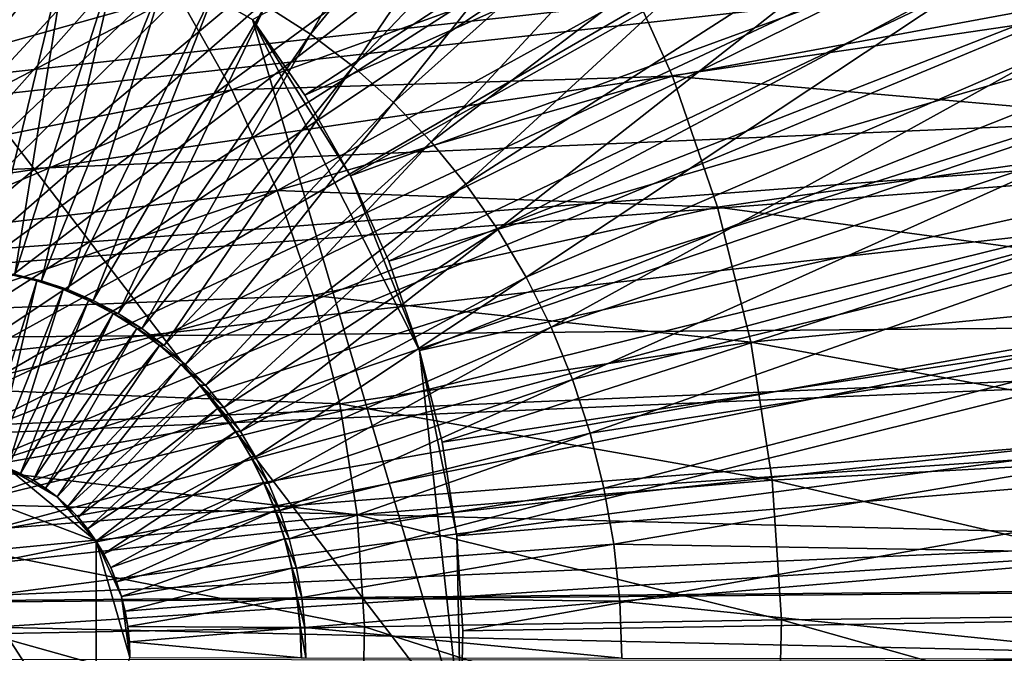
# Model space of a CAD drawing. Extents: x -0.74 to 1.08, y -2.42 to 2.42.
# Drawn here: x 0.75 to 0.86, y 0 to 0.07 of the extents above; entities that cross this region are included whole.
import ezdxf

# ---------------------------------------------------------------- set-up
doc = ezdxf.new("R2010")
doc.units = 0
doc.header["$MEASUREMENT"] = 0
doc.layers.get('0').update_dxf_attribs({"linetype": 'CONTINUOUS'})

msp = doc.modelspace()

# ---------------------------------------------------------------- linework, layer by layer
for points in [[(0.7577, 0.19112, -0.50526), (0.7442, 0.192, -0.51151), (0.70303, 0.04705, -0.42975)], [(0.7577, 0.19112, -0.50526), (0.70303, 0.04705, -0.42975), (0.70634, 0.04683, -0.42821)], [(0.7711, 0.18908, -0.49906), (0.7577, 0.19112, -0.50526), (0.70634, 0.04683, -0.42821)], [(0.7711, 0.18908, -0.49906), (0.70634, 0.04683, -0.42821), (0.70963, 0.04633, -0.42669)], [(0.78431, 0.18591, -0.49294), (0.7711, 0.18908, -0.49906), (0.70963, 0.04633, -0.42669)], [(0.78431, 0.18591, -0.49294), (0.70963, 0.04633, -0.42669), (0.71288, 0.04555, -0.42519)], [(0.79727, 0.18161, -0.48694), (0.78431, 0.18591, -0.49294), (0.71288, 0.04555, -0.42519)], [(0.79727, 0.18161, -0.48694), (0.71288, 0.04555, -0.42519), (0.71605, 0.0445, -0.42371)], [(0.80988, 0.17623, -0.4811), (0.79727, 0.18161, -0.48694), (0.71605, 0.0445, -0.42371)], [(0.80988, 0.17623, -0.4811), (0.71605, 0.0445, -0.42371), (0.71915, 0.04317, -0.42228)], [(0.82207, 0.16978, -0.47545), (0.80988, 0.17623, -0.4811), (0.71915, 0.04317, -0.42228)], [(0.82207, 0.16978, -0.47545), (0.71915, 0.04317, -0.42228), (0.72214, 0.04159, -0.4209)], [(0.83378, 0.16231, -0.47003), (0.82207, 0.16978, -0.47545), (0.72214, 0.04159, -0.4209)], [(0.83378, 0.16231, -0.47003), (0.72214, 0.04159, -0.4209), (0.72502, 0.03976, -0.41956)], [(0.84492, 0.15387, -0.46487), (0.83378, 0.16231, -0.47003), (0.72502, 0.03976, -0.41956)], [(1.04071, 0.15958, -0.47092), (0.61582, 0.06822, 0.13704), (0.60933, 0.08268, 0.13404)], [(1.04071, 0.15958, -0.47092), (1.05335, 0.13141, -0.46509), (0.61582, 0.06822, 0.13704)], [(0.84492, 0.15387, -0.46487), (0.72502, 0.03976, -0.41956), (0.72775, 0.03769, -0.4183)], [(0.85544, 0.1445, -0.46), (0.84492, 0.15387, -0.46487), (0.72775, 0.03769, -0.4183)], [(0.85544, 0.1445, -0.46), (0.72775, 0.03769, -0.4183), (0.73033, 0.03539, -0.4171)], [(0.86526, 0.13426, -0.45545), (0.85544, 0.1445, -0.46), (0.73033, 0.03539, -0.4171)], [(0.86526, 0.13426, -0.45545), (0.73033, 0.03539, -0.4171), (0.73274, 0.03287, -0.41599)], [(0.87434, 0.12321, -0.45124), (0.86526, 0.13426, -0.45545), (0.73274, 0.03287, -0.41599)], [(1.05335, 0.13141, -0.46509), (0.62102, 0.05313, 0.13943), (0.61582, 0.06822, 0.13704)], [(1.05335, 0.13141, -0.46509), (1.06346, 0.10203, -0.46043), (0.62102, 0.05313, 0.13943)], [(0.81547, 0.13116, -0.4785), (0.77603, 0.07464, -0.49676), (0.78116, 0.07136, -0.49438)], [(0.82447, 0.12434, -0.47434), (0.81547, 0.13116, -0.4785), (0.78116, 0.07136, -0.49438)], [(1.0443, 0.12707, -0.46927), (0.60723, 0.07833, 0.11995), (0.61337, 0.06464, 0.12279)], [(1.05407, 0.09867, -0.46476), (1.0443, 0.12707, -0.46927), (0.61337, 0.06464, 0.12279)], [(0.87431, 0.12553, -0.44858), (0.78053, 0.06439, -0.37803), (0.77452, 0.07305, -0.3808)], [(0.87431, 0.12553, -0.44858), (0.88465, 0.11063, -0.44381), (0.78053, 0.06439, -0.37803)], [(0.82447, 0.12434, -0.47434), (0.78116, 0.07136, -0.49438), (0.78605, 0.06765, -0.49212)], [(0.83295, 0.11678, -0.47041), (0.82447, 0.12434, -0.47434), (0.78605, 0.06765, -0.49212)], [(0.87434, 0.12321, -0.45124), (0.73274, 0.03287, -0.41599), (0.73497, 0.03016, -0.41495)], [(0.88261, 0.11142, -0.44741), (0.87434, 0.12321, -0.45124), (0.73497, 0.03016, -0.41495)], [(0.83295, 0.11678, -0.47041), (0.78605, 0.06765, -0.49212), (0.79067, 0.06354, -0.48998)], [(0.84088, 0.10851, -0.46673), (0.83295, 0.11678, -0.47041), (0.79067, 0.06354, -0.48998)], [(0.70615, 0.11257, -0.41234), (0.79838, -0.00783, -0.36979), (0.69132, -0.11228, -0.41919)], [(0.70615, 0.11257, -0.41234), (0.77452, 0.07305, -0.3808), (0.79838, -0.00783, -0.36979)], [(0.88261, 0.11142, -0.44741), (0.73497, 0.03016, -0.41495), (0.737, 0.02727, -0.41401)], [(0.89003, 0.09895, -0.44398), (0.88261, 0.11142, -0.44741), (0.737, 0.02727, -0.41401)], [(0.88465, 0.11063, -0.44381), (0.78575, 0.05514, -0.37562), (0.78053, 0.06439, -0.37803)], [(0.88465, 0.11063, -0.44381), (0.89364, 0.09469, -0.43966), (0.78575, 0.05514, -0.37562)], [(0.84088, 0.10851, -0.46673), (0.79067, 0.06354, -0.48998), (0.79498, 0.05904, -0.48798)], [(0.84821, 0.0996, -0.46334), (0.84088, 0.10851, -0.46673), (0.79498, 0.05904, -0.48798)], [(1.06346, 0.10203, -0.46043), (0.62486, 0.03757, 0.14121), (0.62102, 0.05313, 0.13943)], [(1.06346, 0.10203, -0.46043), (1.07096, 0.07171, -0.45697), (0.62486, 0.03757, 0.14121)], [(0.84821, 0.0996, -0.46334), (0.79498, 0.05904, -0.48798), (0.79897, 0.05419, -0.48614)], [(0.85488, 0.09008, -0.46025), (0.84821, 0.0996, -0.46334), (0.79897, 0.05419, -0.48614)], [(1.05407, 0.09867, -0.46476), (0.61337, 0.06464, 0.12279), (0.61829, 0.05037, 0.12505)], [(1.06131, 0.06936, -0.46142), (1.05407, 0.09867, -0.46476), (0.61829, 0.05037, 0.12505)], [(0.89003, 0.09895, -0.44398), (0.737, 0.02727, -0.41401), (0.73882, 0.02421, -0.41317)], [(0.89654, 0.0859, -0.44096), (0.89003, 0.09895, -0.44398), (0.73882, 0.02421, -0.41317)], [(0.75097, 0.09553, -0.30955), (0.71073, 0.07714, -0.29688), (0.71719, 0.07083, -0.29389)], [(0.75892, 0.08612, -0.30588), (0.75097, 0.09553, -0.30955), (0.71719, 0.07083, -0.29389)], [(0.89364, 0.09469, -0.43966), (0.79013, 0.04537, -0.3736), (0.78575, 0.05514, -0.37562)], [(0.89364, 0.09469, -0.43966), (0.90119, 0.07788, -0.43618), (0.79013, 0.04537, -0.3736)], [(0.85488, 0.09008, -0.46025), (0.79897, 0.05419, -0.48614), (0.8026, 0.04902, -0.48446)], [(0.86087, 0.08002, -0.45747), (0.85488, 0.09008, -0.46025), (0.8026, 0.04902, -0.48446)], [(0.75892, 0.08612, -0.30588), (0.71719, 0.07083, -0.29389), (0.72308, 0.06386, -0.29118)], [(0.76601, 0.07591, -0.30261), (0.75892, 0.08612, -0.30588), (0.72308, 0.06386, -0.29118)], [(0.89654, 0.0859, -0.44096), (0.73882, 0.02421, -0.41317), (0.74042, 0.021, -0.41243)], [(0.90212, 0.07232, -0.43837), (0.89654, 0.0859, -0.44096), (0.74042, 0.021, -0.41243)], [(0.75365, 0.08311, -0.50713), (0.74777, 0.084, -0.50985), (0.74422, 0.04434, -0.51149)], [(0.75365, 0.08311, -0.50713), (0.74422, 0.04434, -0.51149), (0.74732, 0.04387, -0.51005)], [(0.75945, 0.08172, -0.50444), (0.75365, 0.08311, -0.50713), (0.74732, 0.04387, -0.51005)], [(0.75945, 0.08172, -0.50444), (0.74732, 0.04387, -0.51005), (0.75038, 0.04314, -0.50864)], [(0.76514, 0.07983, -0.50181), (0.75945, 0.08172, -0.50444), (0.75038, 0.04314, -0.50864)], [(0.81615, 0.08091, -0.33087), (0.76601, 0.07591, -0.30261), (0.77217, 0.06499, -0.29977)], [(0.8226, 0.06655, -0.32789), (0.81615, 0.08091, -0.33087), (0.77217, 0.06499, -0.29977)], [(0.88515, 0.07815, -0.3999), (0.81615, 0.08091, -0.33087), (0.8226, 0.06655, -0.32789)], [(0.76514, 0.07983, -0.50181), (0.75038, 0.04314, -0.50864), (0.75338, 0.04214, -0.50725)], [(0.77067, 0.07747, -0.49924), (0.76514, 0.07983, -0.50181), (0.75338, 0.04214, -0.50725)], [(0.86087, 0.08002, -0.45747), (0.8026, 0.04902, -0.48446), (0.80585, 0.04355, -0.48295)], [(0.86613, 0.06948, -0.45504), (0.86087, 0.08002, -0.45747), (0.80585, 0.04355, -0.48295)], [(0.90119, 0.07788, -0.43618), (0.79364, 0.03518, -0.37198), (0.79013, 0.04537, -0.3736)], [(0.90119, 0.07788, -0.43618), (0.90723, 0.06033, -0.43339), (0.79364, 0.03518, -0.37198)], [(0.89121, 0.06055, -0.3971), (0.88515, 0.07815, -0.3999), (0.8226, 0.06655, -0.32789)], [(0.77067, 0.07747, -0.49924), (0.75338, 0.04214, -0.50725), (0.7563, 0.04089, -0.50589)], [(0.77603, 0.07464, -0.49676), (0.77067, 0.07747, -0.49924), (0.7563, 0.04089, -0.50589)], [(0.76601, 0.07591, -0.30261), (0.72308, 0.06386, -0.29118), (0.72833, 0.0563, -0.28876)], [(0.77217, 0.06499, -0.29977), (0.76601, 0.07591, -0.30261), (0.72833, 0.0563, -0.28876)], [(0.77603, 0.07464, -0.49676), (0.7563, 0.04089, -0.50589), (0.75913, 0.0394, -0.50459)], [(0.78116, 0.07136, -0.49438), (0.77603, 0.07464, -0.49676), (0.75913, 0.0394, -0.50459)], [(0.90212, 0.07232, -0.43837), (0.74042, 0.021, -0.41243), (0.74179, 0.01767, -0.41179)], [(0.90673, 0.05831, -0.43623), (0.90212, 0.07232, -0.43837), (0.74179, 0.01767, -0.41179)], [(0.77452, 0.07305, -0.3808), (0.78053, 0.06439, -0.37803), (0.78575, 0.05514, -0.37562)], [(0.77452, 0.07305, -0.3808), (0.78575, 0.05514, -0.37562), (0.79364, 0.03518, -0.37198)], [(0.77452, 0.07305, -0.3808), (0.79364, 0.03518, -0.37198), (0.79838, -0.00783, -0.36979)], [(1.07096, 0.07171, -0.45697), (0.62733, 0.02166, 0.14234), (0.62486, 0.03757, 0.14121)], [(1.07096, 0.07171, -0.45697), (1.07576, 0.04074, -0.45475), (0.62733, 0.02166, 0.14234)], [(0.78116, 0.07136, -0.49438), (0.75913, 0.0394, -0.50459), (0.76184, 0.03767, -0.50333)], [(0.78605, 0.06765, -0.49212), (0.78116, 0.07136, -0.49438), (0.76184, 0.03767, -0.50333)], [(1.06131, 0.06936, -0.46142), (0.61829, 0.05037, 0.12505), (0.62193, 0.03564, 0.12673)], [(1.06596, 0.03943, -0.45928), (1.06131, 0.06936, -0.46142), (0.62193, 0.03564, 0.12673)], [(0.86613, 0.06948, -0.45504), (0.80585, 0.04355, -0.48295), (0.80872, 0.03782, -0.48162)], [(0.87064, 0.05853, -0.45295), (0.86613, 0.06948, -0.45504), (0.80872, 0.03782, -0.48162)], [(0.78605, 0.06765, -0.49212), (0.76184, 0.03767, -0.50333), (0.76442, 0.03572, -0.50214)], [(0.79067, 0.06354, -0.48998), (0.78605, 0.06765, -0.49212), (0.76442, 0.03572, -0.50214)], [(0.8226, 0.06655, -0.32789), (0.77217, 0.06499, -0.29977), (0.77734, 0.05346, -0.29739)], [(0.82776, 0.05157, -0.32551), (0.8226, 0.06655, -0.32789), (0.77734, 0.05346, -0.29739)], [(0.89121, 0.06055, -0.3971), (0.8226, 0.06655, -0.32789), (0.82776, 0.05157, -0.32551)], [(0.77217, 0.06499, -0.29977), (0.72833, 0.0563, -0.28876), (0.73289, 0.04821, -0.28665)], [(0.77734, 0.05346, -0.29739), (0.77217, 0.06499, -0.29977), (0.73289, 0.04821, -0.28665)], [(0.79067, 0.06354, -0.48998), (0.76442, 0.03572, -0.50214), (0.76685, 0.03355, -0.50101)], [(0.79498, 0.05904, -0.48798), (0.79067, 0.06354, -0.48998), (0.76685, 0.03355, -0.50101)], [(0.90723, 0.06033, -0.43339), (0.79624, 0.02467, -0.37078), (0.79364, 0.03518, -0.37198)], [(0.90723, 0.06033, -0.43339), (0.9117, 0.04223, -0.43133), (0.79624, 0.02467, -0.37078)], [(0.8957, 0.04238, -0.39503), (0.89121, 0.06055, -0.3971), (0.82776, 0.05157, -0.32551)], [(0.79498, 0.05904, -0.48798), (0.76685, 0.03355, -0.50101), (0.76913, 0.03118, -0.49995)], [(0.79897, 0.05419, -0.48614), (0.79498, 0.05904, -0.48798), (0.76913, 0.03118, -0.49995)], [(0.90673, 0.05831, -0.43623), (0.74179, 0.01767, -0.41179), (0.74292, 0.01423, -0.41127)], [(0.91034, 0.04395, -0.43456), (0.90673, 0.05831, -0.43623), (0.74292, 0.01423, -0.41127)], [(0.87064, 0.05853, -0.45295), (0.80872, 0.03782, -0.48162), (0.81116, 0.03186, -0.48049)], [(0.87436, 0.04722, -0.45123), (0.87064, 0.05853, -0.45295), (0.81116, 0.03186, -0.48049)], [(0.79897, 0.05419, -0.48614), (0.76913, 0.03118, -0.49995), (0.77123, 0.02862, -0.49898)], [(0.8026, 0.04902, -0.48446), (0.79897, 0.05419, -0.48614), (0.77123, 0.02862, -0.49898)], [(0.78575, 0.05514, -0.37562), (0.79013, 0.04537, -0.3736), (0.79364, 0.03518, -0.37198)], [(0.77734, 0.05346, -0.29739), (0.73289, 0.04821, -0.28665), (0.73672, 0.03968, -0.28488)], [(0.78148, 0.04145, -0.29548), (0.77734, 0.05346, -0.29739), (0.73672, 0.03968, -0.28488)], [(0.82776, 0.05157, -0.32551), (0.77734, 0.05346, -0.29739), (0.78148, 0.04145, -0.29548)], [(0.83158, 0.03612, -0.32375), (0.82776, 0.05157, -0.32551), (0.78148, 0.04145, -0.29548)], [(0.8957, 0.04238, -0.39503), (0.82776, 0.05157, -0.32551), (0.83158, 0.03612, -0.32375)], [(0.8026, 0.04902, -0.48446), (0.77123, 0.02862, -0.49898), (0.77314, 0.02589, -0.49809)], [(0.80585, 0.04355, -0.48295), (0.8026, 0.04902, -0.48446), (0.77314, 0.02589, -0.49809)], [(0.87436, 0.04722, -0.45123), (0.81116, 0.03186, -0.48049), (0.81319, 0.02571, -0.47955)], [(0.87727, 0.03563, -0.44988), (0.87436, 0.04722, -0.45123), (0.81319, 0.02571, -0.47955)], [(0.91034, 0.04395, -0.43456), (0.74292, 0.01423, -0.41127), (0.74381, 0.01071, -0.41086)], [(0.74984, 0.04314, -0.50746), (0.74678, 0.04387, -0.50888), (0.74335, 0.02261, -0.51046)], [(0.74984, 0.04314, -0.50746), (0.74335, 0.02261, -0.51046), (0.74492, 0.02223, -0.50973)], [(0.91293, 0.02932, -0.43336), (0.91034, 0.04395, -0.43456), (0.74381, 0.01071, -0.41086)], [(0.75284, 0.04214, -0.50607), (0.74984, 0.04314, -0.50746), (0.74492, 0.02223, -0.50973)], [(0.74987, 0.04314, -0.50753), (0.74681, 0.04387, -0.50895), (0.74678, 0.04387, -0.50888)], [(0.74987, 0.04314, -0.50753), (0.74678, 0.04387, -0.50888), (0.74984, 0.04314, -0.50746)], [(0.75038, 0.04314, -0.50864), (0.74732, 0.04387, -0.51005), (0.74681, 0.04387, -0.50895)], [(0.75038, 0.04314, -0.50864), (0.74681, 0.04387, -0.50895), (0.74987, 0.04314, -0.50753)], [(0.75287, 0.04214, -0.50614), (0.74987, 0.04314, -0.50753), (0.74984, 0.04314, -0.50746)], [(0.75287, 0.04214, -0.50614), (0.74984, 0.04314, -0.50746), (0.75284, 0.04214, -0.50607)], [(0.75338, 0.04214, -0.50725), (0.75038, 0.04314, -0.50864), (0.74987, 0.04314, -0.50753)], [(0.75338, 0.04214, -0.50725), (0.74987, 0.04314, -0.50753), (0.75287, 0.04214, -0.50614)], [(0.80585, 0.04355, -0.48295), (0.77314, 0.02589, -0.49809), (0.77486, 0.023, -0.4973)], [(0.80872, 0.03782, -0.48162), (0.80585, 0.04355, -0.48295), (0.77486, 0.023, -0.4973)], [(0.75284, 0.04214, -0.50607), (0.74492, 0.02223, -0.50973), (0.74647, 0.02172, -0.50902)], [(0.75576, 0.04089, -0.50472), (0.75284, 0.04214, -0.50607), (0.74647, 0.02172, -0.50902)], [(0.75579, 0.04089, -0.50479), (0.75287, 0.04214, -0.50614), (0.75284, 0.04214, -0.50607)], [(0.75579, 0.04089, -0.50479), (0.75284, 0.04214, -0.50607), (0.75576, 0.04089, -0.50472)], [(0.7563, 0.04089, -0.50589), (0.75338, 0.04214, -0.50725), (0.75287, 0.04214, -0.50614)], [(0.7563, 0.04089, -0.50589), (0.75287, 0.04214, -0.50614), (0.75579, 0.04089, -0.50479)], [(0.9117, 0.04223, -0.43133), (0.79791, 0.01393, -0.37001), (0.79624, 0.02467, -0.37078)], [(0.9117, 0.04223, -0.43133), (0.91457, 0.02374, -0.43001), (0.79791, 0.01393, -0.37001)], [(0.89858, 0.02383, -0.3937), (0.8957, 0.04238, -0.39503), (0.83158, 0.03612, -0.32375)], [(1.07576, 0.04074, -0.45475), (0.62839, 0.00557, 0.14283), (0.62733, 0.02166, 0.14234)], [(1.07576, 0.04074, -0.45475), (1.07783, 0.0094, -0.4538), (0.62839, 0.00557, 0.14283)], [(0.78148, 0.04145, -0.29548), (0.73672, 0.03968, -0.28488), (0.73978, 0.03078, -0.28347)], [(0.78454, 0.02904, -0.29406), (0.78148, 0.04145, -0.29548), (0.73978, 0.03078, -0.28347)], [(0.75576, 0.04089, -0.50472), (0.74647, 0.02172, -0.50902), (0.74797, 0.02108, -0.50832)], [(0.75858, 0.0394, -0.50341), (0.75576, 0.04089, -0.50472), (0.74797, 0.02108, -0.50832)], [(0.75861, 0.0394, -0.50348), (0.75579, 0.04089, -0.50479), (0.75576, 0.04089, -0.50472)], [(0.75861, 0.0394, -0.50348), (0.75576, 0.04089, -0.50472), (0.75858, 0.0394, -0.50341)], [(0.75913, 0.0394, -0.50459), (0.7563, 0.04089, -0.50589), (0.75579, 0.04089, -0.50479)], [(0.75913, 0.0394, -0.50459), (0.75579, 0.04089, -0.50479), (0.75861, 0.0394, -0.50348)], [(0.83158, 0.03612, -0.32375), (0.78148, 0.04145, -0.29548), (0.78454, 0.02904, -0.29406)], [(1.06596, 0.03943, -0.45928), (0.62193, 0.03564, 0.12673), (0.62426, 0.02059, 0.12781)], [(1.06795, 0.00914, -0.45835), (1.06596, 0.03943, -0.45928), (0.62426, 0.02059, 0.12781)], [(0.75858, 0.0394, -0.50341), (0.74797, 0.02108, -0.50832), (0.74942, 0.02031, -0.50765)], [(0.76129, 0.03767, -0.50216), (0.75858, 0.0394, -0.50341), (0.74942, 0.02031, -0.50765)], [(0.76132, 0.03767, -0.50223), (0.75861, 0.0394, -0.50348), (0.75858, 0.0394, -0.50341)], [(0.76132, 0.03767, -0.50223), (0.75858, 0.0394, -0.50341), (0.76129, 0.03767, -0.50216)], [(0.76184, 0.03767, -0.50333), (0.75913, 0.0394, -0.50459), (0.75861, 0.0394, -0.50348)], [(0.76184, 0.03767, -0.50333), (0.75861, 0.0394, -0.50348), (0.76132, 0.03767, -0.50223)], [(0.76129, 0.03767, -0.50216), (0.74942, 0.02031, -0.50765), (0.75082, 0.01942, -0.507)], [(0.76387, 0.03572, -0.50096), (0.76129, 0.03767, -0.50216), (0.75082, 0.01942, -0.507)], [(0.7639, 0.03572, -0.50103), (0.76132, 0.03767, -0.50223), (0.76129, 0.03767, -0.50216)], [(0.7639, 0.03572, -0.50103), (0.76129, 0.03767, -0.50216), (0.76387, 0.03572, -0.50096)], [(0.76442, 0.03572, -0.50214), (0.76184, 0.03767, -0.50333), (0.76132, 0.03767, -0.50223)], [(0.76442, 0.03572, -0.50214), (0.76132, 0.03767, -0.50223), (0.7639, 0.03572, -0.50103)], [(0.80872, 0.03782, -0.48162), (0.77486, 0.023, -0.4973), (0.77637, 0.01998, -0.4966)], [(0.81116, 0.03186, -0.48049), (0.80872, 0.03782, -0.48162), (0.77637, 0.01998, -0.4966)], [(0.83403, 0.02032, -0.32262), (0.83158, 0.03612, -0.32375), (0.78454, 0.02904, -0.29406)], [(0.89858, 0.02383, -0.3937), (0.83158, 0.03612, -0.32375), (0.83403, 0.02032, -0.32262)], [(0.76387, 0.03572, -0.50096), (0.75082, 0.01942, -0.507), (0.75215, 0.01841, -0.50639)], [(0.76631, 0.03355, -0.49983), (0.76387, 0.03572, -0.50096), (0.75215, 0.01841, -0.50639)], [(0.76634, 0.03355, -0.4999), (0.7639, 0.03572, -0.50103), (0.76387, 0.03572, -0.50096)], [(0.76634, 0.03355, -0.4999), (0.76387, 0.03572, -0.50096), (0.76631, 0.03355, -0.49983)], [(0.76685, 0.03355, -0.50101), (0.76442, 0.03572, -0.50214), (0.7639, 0.03572, -0.50103)], [(0.76685, 0.03355, -0.50101), (0.7639, 0.03572, -0.50103), (0.76634, 0.03355, -0.4999)], [(0.79364, 0.03518, -0.37198), (0.79624, 0.02467, -0.37078), (0.79791, 0.01393, -0.37001)], [(0.79364, 0.03518, -0.37198), (0.79791, 0.01393, -0.37001), (0.79838, -0.00783, -0.36979)], [(0.87727, 0.03563, -0.44988), (0.81319, 0.02571, -0.47955), (0.81477, 0.0194, -0.47882)], [(0.87936, 0.02382, -0.44891), (0.87727, 0.03563, -0.44988), (0.81477, 0.0194, -0.47882)], [(0.76631, 0.03355, -0.49983), (0.75215, 0.01841, -0.50639), (0.7534, 0.01729, -0.50581)], [(0.76858, 0.03118, -0.49878), (0.76631, 0.03355, -0.49983), (0.7534, 0.01729, -0.50581)], [(0.76861, 0.03118, -0.49885), (0.76634, 0.03355, -0.4999), (0.76631, 0.03355, -0.49983)], [(0.76861, 0.03118, -0.49885), (0.76631, 0.03355, -0.49983), (0.76858, 0.03118, -0.49878)], [(0.76913, 0.03118, -0.49995), (0.76685, 0.03355, -0.50101), (0.76634, 0.03355, -0.4999)], [(0.76913, 0.03118, -0.49995), (0.76634, 0.03355, -0.4999), (0.76861, 0.03118, -0.49885)], [(0.81116, 0.03186, -0.48049), (0.77637, 0.01998, -0.4966), (0.77766, 0.01683, -0.496)], [(0.81319, 0.02571, -0.47955), (0.81116, 0.03186, -0.48049), (0.77766, 0.01683, -0.496)], [(0.78454, 0.02904, -0.29406), (0.73978, 0.03078, -0.28347), (0.74205, 0.0216, -0.28242)], [(0.76858, 0.03118, -0.49878), (0.7534, 0.01729, -0.50581), (0.75457, 0.01607, -0.50527)], [(0.77068, 0.02862, -0.4978), (0.76858, 0.03118, -0.49878), (0.75457, 0.01607, -0.50527)], [(0.77072, 0.02862, -0.49788), (0.76861, 0.03118, -0.49885), (0.76858, 0.03118, -0.49878)], [(0.77072, 0.02862, -0.49788), (0.76858, 0.03118, -0.49878), (0.77068, 0.02862, -0.4978)], [(0.77123, 0.02862, -0.49898), (0.76913, 0.03118, -0.49995), (0.76861, 0.03118, -0.49885)], [(0.77123, 0.02862, -0.49898), (0.76861, 0.03118, -0.49885), (0.77072, 0.02862, -0.49788)], [(0.91293, 0.02932, -0.43336), (0.74381, 0.01071, -0.41086), (0.74444, 0.00712, -0.41056)], [(0.91448, 0.01452, -0.43264), (0.91293, 0.02932, -0.43336), (0.74444, 0.00712, -0.41056)], [(0.78651, 0.01637, -0.29316), (0.78454, 0.02904, -0.29406), (0.74205, 0.0216, -0.28242)], [(0.77068, 0.02862, -0.4978), (0.75457, 0.01607, -0.50527), (0.75565, 0.01476, -0.50476)], [(0.7726, 0.02589, -0.49692), (0.77068, 0.02862, -0.4978), (0.75565, 0.01476, -0.50476)], [(0.77263, 0.02589, -0.49699), (0.77072, 0.02862, -0.49788), (0.77068, 0.02862, -0.4978)], [(0.77263, 0.02589, -0.49699), (0.77068, 0.02862, -0.4978), (0.7726, 0.02589, -0.49692)], [(0.77314, 0.02589, -0.49809), (0.77123, 0.02862, -0.49898), (0.77072, 0.02862, -0.49788)], [(0.77314, 0.02589, -0.49809), (0.77072, 0.02862, -0.49788), (0.77263, 0.02589, -0.49699)], [(0.83403, 0.02032, -0.32262), (0.78454, 0.02904, -0.29406), (0.78651, 0.01637, -0.29316)], [(0.7726, 0.02589, -0.49692), (0.75565, 0.01476, -0.50476), (0.75664, 0.01335, -0.50431)], [(0.77432, 0.023, -0.49612), (0.7726, 0.02589, -0.49692), (0.75664, 0.01335, -0.50431)], [(0.77435, 0.023, -0.49619), (0.77263, 0.02589, -0.49699), (0.7726, 0.02589, -0.49692)], [(0.77435, 0.023, -0.49619), (0.7726, 0.02589, -0.49692), (0.77432, 0.023, -0.49612)], [(0.77486, 0.023, -0.4973), (0.77314, 0.02589, -0.49809), (0.77263, 0.02589, -0.49699)], [(0.77486, 0.023, -0.4973), (0.77263, 0.02589, -0.49699), (0.77435, 0.023, -0.49619)], [(0.81319, 0.02571, -0.47955), (0.77766, 0.01683, -0.496), (0.77873, 0.01359, -0.49551)], [(0.81477, 0.0194, -0.47882), (0.81319, 0.02571, -0.47955), (0.77873, 0.01359, -0.49551)], [(0.91457, 0.02374, -0.43001), (0.79862, 0.00307, -0.36968), (0.79791, 0.01393, -0.37001)], [(0.91457, 0.02374, -0.43001), (0.9158, 0.00503, -0.42944), (0.79862, 0.00307, -0.36968)], [(0.87936, 0.02382, -0.44891), (0.81477, 0.0194, -0.47882), (0.81591, 0.01298, -0.47829)], [(0.88061, 0.01188, -0.44833), (0.87936, 0.02382, -0.44891), (0.81591, 0.01298, -0.47829)], [(0.89982, 0.00505, -0.39313), (0.89858, 0.02383, -0.3937), (0.83403, 0.02032, -0.32262)], [(0.77432, 0.023, -0.49612), (0.75664, 0.01335, -0.50431), (0.75752, 0.01187, -0.5039)], [(0.77583, 0.01998, -0.49542), (0.77432, 0.023, -0.49612), (0.75752, 0.01187, -0.5039)], [(0.77586, 0.01998, -0.49549), (0.77435, 0.023, -0.49619), (0.77432, 0.023, -0.49612)], [(0.77586, 0.01998, -0.49549), (0.77432, 0.023, -0.49612), (0.77583, 0.01998, -0.49542)], [(0.77637, 0.01998, -0.4966), (0.77486, 0.023, -0.4973), (0.77435, 0.023, -0.49619)], [(0.77637, 0.01998, -0.4966), (0.77435, 0.023, -0.49619), (0.77586, 0.01998, -0.49549)], [(0.71894, -0.0008, -0.52176), (0.75661, -0.01328, -0.50432), (0.73378, 0.02201, -0.51489)], [(0.75664, 0.01335, -0.50431), (0.74647, 0.02172, -0.50902), (0.73378, 0.02201, -0.51489)], [(0.75661, -0.01328, -0.50432), (0.75664, 0.01335, -0.50431), (0.73378, 0.02201, -0.51489)], [(0.78651, 0.01637, -0.29316), (0.74205, 0.0216, -0.28242), (0.74351, 0.01221, -0.28175)], [(0.74942, 0.02031, -0.50765), (0.74797, 0.02108, -0.50832), (0.74647, 0.02172, -0.50902)], [(0.75215, 0.01841, -0.50639), (0.74942, 0.02031, -0.50765), (0.74647, 0.02172, -0.50902)], [(0.75664, 0.01335, -0.50431), (0.75215, 0.01841, -0.50639), (0.74647, 0.02172, -0.50902)], [(1.06795, 0.00914, -0.45835), (0.62426, 0.02059, 0.12781), (0.62527, 0.00536, 0.12827)], [(0.75215, 0.01841, -0.50639), (0.75082, 0.01942, -0.507), (0.74942, 0.02031, -0.50765)], [(0.83508, 0.00435, -0.32213), (0.83403, 0.02032, -0.32262), (0.78651, 0.01637, -0.29316)], [(0.89982, 0.00505, -0.39313), (0.83403, 0.02032, -0.32262), (0.83508, 0.00435, -0.32213)], [(0.77583, 0.01998, -0.49542), (0.75752, 0.01187, -0.5039), (0.7583, 0.01031, -0.50354)], [(0.77712, 0.01683, -0.49482), (0.77583, 0.01998, -0.49542), (0.7583, 0.01031, -0.50354)], [(0.77715, 0.01683, -0.4949), (0.77586, 0.01998, -0.49549), (0.77583, 0.01998, -0.49542)], [(0.77715, 0.01683, -0.4949), (0.77583, 0.01998, -0.49542), (0.77712, 0.01683, -0.49482)], [(0.77766, 0.01683, -0.496), (0.77637, 0.01998, -0.4966), (0.77586, 0.01998, -0.49549)], [(0.77766, 0.01683, -0.496), (0.77586, 0.01998, -0.49549), (0.77715, 0.01683, -0.4949)], [(0.81477, 0.0194, -0.47882), (0.77873, 0.01359, -0.49551), (0.77957, 0.01026, -0.49512)], [(0.81591, 0.01298, -0.47829), (0.81477, 0.0194, -0.47882), (0.77957, 0.01026, -0.49512)], [(0.75457, 0.01607, -0.50527), (0.7534, 0.01729, -0.50581), (0.75215, 0.01841, -0.50639)], [(0.75664, 0.01335, -0.50431), (0.75457, 0.01607, -0.50527), (0.75215, 0.01841, -0.50639)], [(0.78735, 0.00355, -0.29277), (0.78651, 0.01637, -0.29316), (0.74351, 0.01221, -0.28175)], [(0.75664, 0.01335, -0.50431), (0.75565, 0.01476, -0.50476), (0.75457, 0.01607, -0.50527)], [(0.77712, 0.01683, -0.49482), (0.7583, 0.01031, -0.50354), (0.75896, 0.00869, -0.50323)], [(0.77819, 0.01359, -0.49433), (0.77712, 0.01683, -0.49482), (0.75896, 0.00869, -0.50323)], [(0.77822, 0.01359, -0.4944), (0.77715, 0.01683, -0.4949), (0.77712, 0.01683, -0.49482)], [(0.77822, 0.01359, -0.4944), (0.77712, 0.01683, -0.49482), (0.77819, 0.01359, -0.49433)], [(0.77873, 0.01359, -0.49551), (0.77766, 0.01683, -0.496), (0.77715, 0.01683, -0.4949)], [(0.77873, 0.01359, -0.49551), (0.77715, 0.01683, -0.4949), (0.77822, 0.01359, -0.4944)], [(0.83508, 0.00435, -0.32213), (0.78651, 0.01637, -0.29316), (0.78735, 0.00355, -0.29277)], [(0.91448, 0.01452, -0.43264), (0.74444, 0.00712, -0.41056), (0.74483, 0.00348, -0.41039)], [(0.91499, -0.00037, -0.43241), (0.91448, 0.01452, -0.43264), (0.74483, 0.00348, -0.41039)], [(0.77819, 0.01359, -0.49433), (0.75896, 0.00869, -0.50323), (0.75951, 0.00702, -0.50298)], [(0.77902, 0.01026, -0.49394), (0.77819, 0.01359, -0.49433), (0.75951, 0.00702, -0.50298)], [(0.77905, 0.01026, -0.49401), (0.77822, 0.01359, -0.4944), (0.77819, 0.01359, -0.49433)], [(0.77905, 0.01026, -0.49401), (0.77819, 0.01359, -0.49433), (0.77902, 0.01026, -0.49394)], [(0.77957, 0.01026, -0.49512), (0.77873, 0.01359, -0.49551), (0.77822, 0.01359, -0.4944)], [(0.77957, 0.01026, -0.49512), (0.77822, 0.01359, -0.4944), (0.77905, 0.01026, -0.49401)], [(0.79791, 0.01393, -0.37001), (0.79862, 0.00307, -0.36968), (0.79838, -0.00783, -0.36979)], [(0.75661, -0.01328, -0.50432), (0.7605, 0.00003, -0.50252), (0.75664, 0.01335, -0.50431)], [(0.7583, 0.01031, -0.50354), (0.75752, 0.01187, -0.5039), (0.75664, 0.01335, -0.50431)], [(0.75951, 0.00702, -0.50298), (0.7583, 0.01031, -0.50354), (0.75664, 0.01335, -0.50431)], [(0.7605, 0.00003, -0.50252), (0.75951, 0.00702, -0.50298), (0.75664, 0.01335, -0.50431)], [(0.81591, 0.01298, -0.47829), (0.77957, 0.01026, -0.49512), (0.78016, 0.00688, -0.49484)], [(0.81659, 0.00649, -0.47797), (0.81591, 0.01298, -0.47829), (0.78016, 0.00688, -0.49484)], [(0.88061, 0.01188, -0.44833), (0.81591, 0.01298, -0.47829), (0.81659, 0.00649, -0.47797)], [(0.78735, 0.00355, -0.29277), (0.74351, 0.01221, -0.28175), (0.74413, 0.00272, -0.28146)], [(0.88102, -0.00014, -0.44814), (0.88061, 0.01188, -0.44833), (0.81659, 0.00649, -0.47797)], [(0.75951, 0.00702, -0.50298), (0.75896, 0.00869, -0.50323), (0.7583, 0.01031, -0.50354)], [(0.77902, 0.01026, -0.49394), (0.75951, 0.00702, -0.50298), (0.75994, 0.00531, -0.50278)], [(0.77962, 0.00688, -0.49366), (0.77902, 0.01026, -0.49394), (0.75994, 0.00531, -0.50278)], [(0.77965, 0.00688, -0.49374), (0.77905, 0.01026, -0.49401), (0.77902, 0.01026, -0.49394)], [(0.77965, 0.00688, -0.49374), (0.77902, 0.01026, -0.49394), (0.77962, 0.00688, -0.49366)], [(0.78016, 0.00688, -0.49484), (0.77957, 0.01026, -0.49512), (0.77905, 0.01026, -0.49401)], [(0.78016, 0.00688, -0.49484), (0.77905, 0.01026, -0.49401), (0.77965, 0.00688, -0.49374)], [(1.06729, -0.02123, -0.45866), (1.06795, 0.00914, -0.45835), (0.62527, 0.00536, 0.12827)], [(1.07783, 0.0094, -0.4538), (1.07714, -0.02201, -0.45412), (0.62804, -0.01055, 0.14267)], [(1.07783, 0.0094, -0.4538), (0.62804, -0.01055, 0.14267), (0.62839, 0.00557, 0.14283)], [(0.76025, 0.00357, -0.50263), (0.75994, 0.00531, -0.50278), (0.75951, 0.00702, -0.50298)], [(0.7605, 0.00003, -0.50252), (0.76025, 0.00357, -0.50263), (0.75951, 0.00702, -0.50298)], [(0.77962, 0.00688, -0.49366), (0.75994, 0.00531, -0.50278), (0.76025, 0.00357, -0.50263)], [(0.77998, 0.00345, -0.4935), (0.77962, 0.00688, -0.49366), (0.76025, 0.00357, -0.50263)], [(0.78001, 0.00345, -0.49357), (0.77965, 0.00688, -0.49374), (0.77962, 0.00688, -0.49366)], [(0.78001, 0.00345, -0.49357), (0.77962, 0.00688, -0.49366), (0.77998, 0.00345, -0.4935)], [(0.78052, 0.00345, -0.49467), (0.78016, 0.00688, -0.49484), (0.77965, 0.00688, -0.49374)], [(0.78052, 0.00345, -0.49467), (0.77965, 0.00688, -0.49374), (0.78001, 0.00345, -0.49357)], [(0.81659, 0.00649, -0.47797), (0.78016, 0.00688, -0.49484), (0.78052, 0.00345, -0.49467)], [(0.81681, -0.00005, -0.47787), (0.81659, 0.00649, -0.47797), (0.78052, 0.00345, -0.49467)], [(0.88102, -0.00014, -0.44814), (0.81659, 0.00649, -0.47797), (0.81681, -0.00005, -0.47787)], [(1.06729, -0.02123, -0.45866), (0.62527, 0.00536, 0.12827), (0.62493, -0.0099, 0.12812)], [(0.9158, 0.00503, -0.42944), (0.91539, -0.01372, -0.42963), (0.79838, -0.00783, -0.36979)], [(0.9158, 0.00503, -0.42944), (0.79838, -0.00783, -0.36979), (0.79862, 0.00307, -0.36968)], [(0.89941, -0.01377, -0.39332), (0.89982, 0.00505, -0.39313), (0.83508, 0.00435, -0.32213)], [(0.78707, -0.00929, -0.2929), (0.78735, 0.00355, -0.29277), (0.74413, 0.00272, -0.28146)], [(0.91499, -0.00037, -0.43241), (0.74483, 0.00348, -0.41039), (0.74495, -0.00017, -0.41033)], [(0.77998, 0.00345, -0.4935), (0.76025, 0.00357, -0.50263), (0.76044, 0.0018, -0.50255)], [(0.7605, 0.00003, -0.50252), (0.76044, 0.0018, -0.50255), (0.76025, 0.00357, -0.50263)], [(0.7801, 0, -0.49344), (0.77998, 0.00345, -0.4935), (0.76044, 0.0018, -0.50255)], [(0.78013, 0, -0.49351), (0.78001, 0.00345, -0.49357), (0.77998, 0.00345, -0.4935)], [(0.78013, 0, -0.49351), (0.77998, 0.00345, -0.4935), (0.7801, 0, -0.49344)], [(0.78064, 0, -0.49462), (0.78052, 0.00345, -0.49467), (0.78001, 0.00345, -0.49357)], [(0.78064, 0, -0.49462), (0.78001, 0.00345, -0.49357), (0.78013, 0, -0.49351)], [(0.81681, -0.00005, -0.47787), (0.78052, 0.00345, -0.49467), (0.78064, 0, -0.49462)], [(0.83473, -0.01167, -0.32229), (0.78735, 0.00355, -0.29277), (0.78707, -0.00929, -0.2929)], [(0.83473, -0.01167, -0.32229), (0.83508, 0.00435, -0.32213), (0.78735, 0.00355, -0.29277)], [(0.89941, -0.01377, -0.39332), (0.83508, 0.00435, -0.32213), (0.83473, -0.01167, -0.32229)], [(0.78707, -0.00929, -0.2929), (0.74413, 0.00272, -0.28146), (0.74393, -0.00679, -0.28156)], [(0.7801, 0, -0.49344), (0.76044, 0.0018, -0.50255), (0.7605, 0.00003, -0.50252)]]:
    msp.add_3dface(points)

doc.saveas('drawing.dxf')
